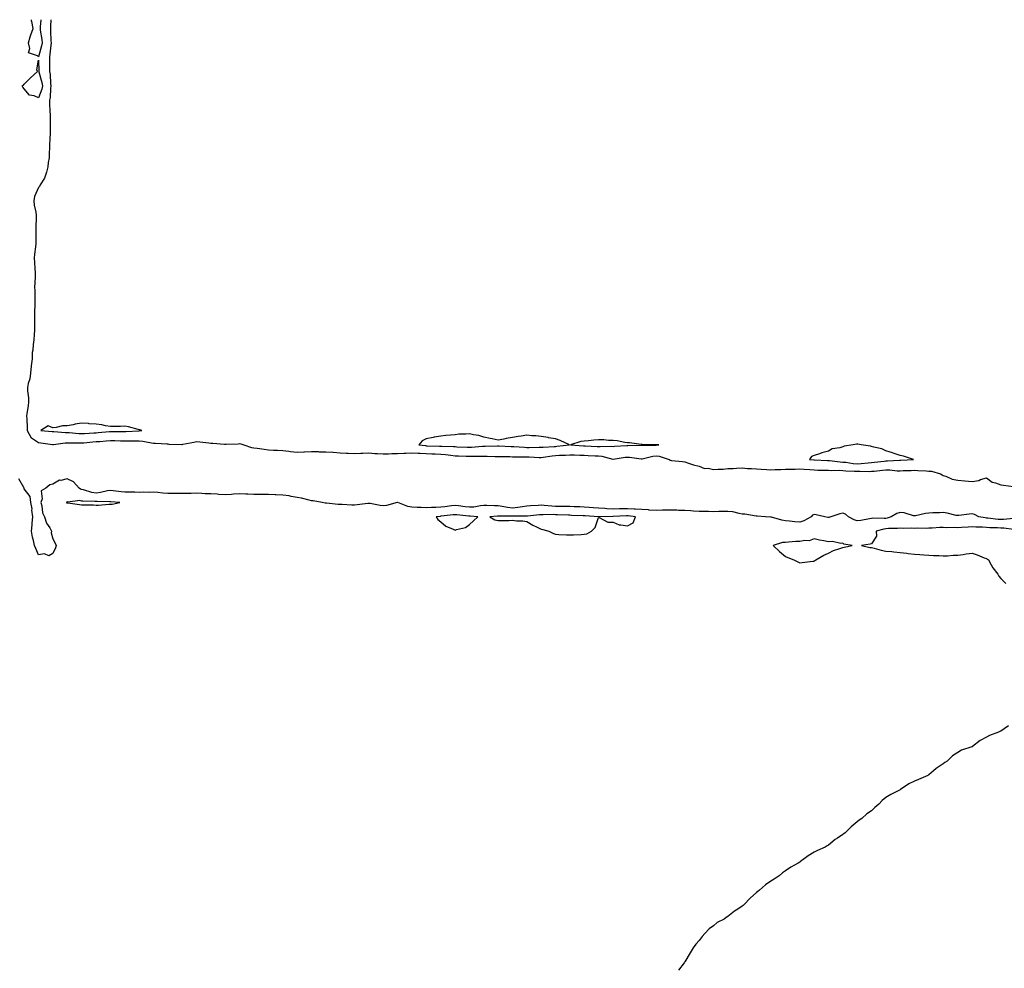
# Model space of a CAD drawing. Units: inches. Extents: x 939443 to 942083, y 7374458 to 7377098.
# Drawn here: x 940045 to 940731, y 7376438 to 7377098 of the extents above; entities that cross this region are included whole.
import ezdxf

# ---------------------------------------------------------------- set-up
doc = ezdxf.new("R2010")
doc.units = ezdxf.units.IN
doc.header["$MEASUREMENT"] = 0
doc.layers.add('Contour_93947374', color=7, linetype='Continuous', true_color=0xe5320f)

msp = doc.modelspace()

# ---------------------------------------------------------------- linework, layer by layer
at = {"layer": 'Contour_93947374'}
for points in [[(940066.51, 7377098, 3371), (940066.36, 7377093.61, 3371), (940066.25, 7377091.92, 3371), (940066.41, 7377090.28, 3371), (940066.6, 7377083.37, 3371), (940066.72, 7377081.92, 3371), (940066.48, 7377080.35, 3371), (940066, 7377073.97, 3371), (940065.61, 7377071.92, 3371), (940065.65, 7377069.52, 3371), (940065.66, 7377064.32, 3371), (940065.69, 7377061.92, 3371), (940066.06, 7377059.93, 3371), (940066.37, 7377053.6, 3371), (940066.61, 7377051.92, 3371), (940066.31, 7377050.18, 3371), (940066.1, 7377043.88, 3371), (940065.6, 7377041.92, 3371), (940065.73, 7377039.6, 3371), (940065.92, 7377034.05, 3371), (940066.04, 7377031.92, 3371), (940066.1, 7377029.97, 3371), (940066.16, 7377023.81, 3371), (940066.21, 7377021.92, 3371), (940066.07, 7377019.94, 3371), (940065.77, 7377014.2, 3371), (940065.6, 7377011.92, 3371), (940065.56, 7377009.43, 3371), (940065.48, 7377004.49, 3371), (940065.43, 7377001.92, 3371), (940064.79, 7376998.66, 3371), (940064.51, 7376995.47, 3371), (940063.58, 7376991.92, 3371), (940062.26, 7376987.71, 3371), (940059.19, 7376983.06, 3371), (940058.58, 7376981.92, 3371), (940058.42, 7376981.55, 3371), (940058.05, 7376981.19, 3371), (940055.11, 7376974.86, 3371), (940054.66, 7376971.92, 3371), (940055.03, 7376968.9, 3371), (940056.05, 7376963.92, 3371), (940056.33, 7376961.92, 3371), (940056.3, 7376960.17, 3371), (940056.16, 7376953.82, 3371), (940056.13, 7376951.92, 3371), (940056.17, 7376950.03, 3371), (940056.1, 7376943.87, 3371), (940056.14, 7376941.92, 3371), (940055.9, 7376939.77, 3371), (940055.27, 7376934.71, 3371), (940054.97, 7376931.92, 3371), (940055.32, 7376929.19, 3371), (940055.5, 7376924.47, 3371), (940055.77, 7376921.92, 3371), (940055.61, 7376919.48, 3371), (940055.43, 7376914.53, 3371), (940055.25, 7376911.92, 3371), (940055.36, 7376909.23, 3371), (940055.37, 7376904.6, 3371), (940055.48, 7376901.92, 3371), (940055.49, 7376899.36, 3371), (940055.22, 7376894.75, 3371), (940055.23, 7376891.92, 3371), (940055.27, 7376889.14, 3371), (940055.23, 7376884.74, 3371), (940055.27, 7376881.92, 3371), (940054.92, 7376878.79, 3371), (940054.77, 7376875.2, 3371), (940054.34, 7376871.92, 3371), (940054.11, 7376867.98, 3371), (940053.68, 7376866.29, 3371), (940053.52, 7376861.92, 3371), (940053, 7376856.97, 3371), (940052.99, 7376856.86, 3371), (940052.44, 7376851.92, 3371), (940051.97, 7376848, 3371), (940050.82, 7376844.7, 3371), (940050.32, 7376841.92, 3371), (940050.35, 7376839.61, 3371), (940050.99, 7376834.86, 3371), (940051.03, 7376831.92, 3371), (940050.8, 7376829.17, 3371), (940049.89, 7376823.76, 3371), (940049.71, 7376821.92, 3371), (940049.81, 7376820.16, 3371), (940050.06, 7376813.94, 3371), (940050.19, 7376811.92, 3371), (940052.99, 7376806.97, 3371), (940053.02, 7376806.89, 3371), (940053.12, 7376806.85, 3371), (940058.05, 7376803.66, 3371), (940059.62, 7376803.49, 3371), (940067.7, 7376802.27, 3371), (940068.05, 7376802.23, 3371), (940068.37, 7376802.24, 3371), (940076.49, 7376803.48, 3371), (940078.05, 7376803.53, 3371), (940079.58, 7376803.46, 3371), (940086.5, 7376803.47, 3371), (940088.05, 7376803.4, 3371), (940089.65, 7376803.52, 3371), (940095.86, 7376804.11, 3371), (940098.05, 7376804.27, 3371), (940100.6, 7376804.46, 3371), (940105.19, 7376804.79, 3371), (940108.05, 7376805.01, 3371), (940111.11, 7376804.97, 3371), (940115.08, 7376804.89, 3371), (940118.05, 7376804.85, 3371), (940121.02, 7376804.89, 3371), (940125.23, 7376804.74, 3371), (940128.05, 7376804.78, 3371), (940130.75, 7376804.62, 3371), (940136.59, 7376803.38, 3371), (940138.05, 7376803.26, 3371), (940139.4, 7376803.27, 3371), (940147.35, 7376802.63, 3371), (940148.05, 7376802.63, 3371), (940148.73, 7376802.6, 3371), (940157.62, 7376802.35, 3371), (940158.05, 7376802.33, 3371), (940158.59, 7376802.46, 3371), (940166.18, 7376803.79, 3371), (940168.05, 7376804.3, 3371), (940170.28, 7376804.15, 3371), (940176.64, 7376803.33, 3371), (940178.05, 7376803.22, 3371), (940179.3, 7376803.17, 3371), (940187.42, 7376802.56, 3371), (940188.05, 7376802.53, 3371), (940188.67, 7376802.54, 3371), (940197.14, 7376802.83, 3371), (940198.05, 7376802.85, 3371), (940198.83, 7376802.7, 3371), (940200.89, 7376801.92, 3371), (940206.35, 7376800.22, 3371), (940208.05, 7376800.02, 3371), (940210.25, 7376799.72, 3371), (940215.04, 7376798.92, 3371), (940218.05, 7376798.54, 3371), (940221.61, 7376798.35, 3371), (940224.51, 7376798.38, 3371), (940228.05, 7376798.17, 3371), (940232.33, 7376797.64, 3371), (940233.57, 7376797.44, 3371), (940238.05, 7376796.93, 3371), (940242.79, 7376797.18, 3371), (940243.3, 7376797.17, 3371), (940248.05, 7376797.39, 3371), (940252.7, 7376797.28, 3371), (940253.35, 7376797.23, 3371), (940258.05, 7376797.12, 3371), (940262.95, 7376796.83, 3371), (940263.15, 7376796.82, 3371), (940268.05, 7376796.55, 3371), (940272.44, 7376796.31, 3371), (940273.67, 7376796.3, 3371), (940278.05, 7376796.08, 3371), (940282.35, 7376796.22, 3371), (940283.75, 7376796.22, 3371), (940288.05, 7376796.37, 3371), (940292.17, 7376796.04, 3371), (940293.98, 7376795.99, 3371), (940298.05, 7376795.69, 3371), (940301.79, 7376795.66, 3371), (940304.06, 7376795.92, 3371), (940308.05, 7376795.89, 3371), (940312.28, 7376796.15, 3371), (940313.75, 7376796.22, 3371), (940318.05, 7376796.49, 3371), (940322.35, 7376796.21, 3371), (940323.79, 7376796.18, 3371), (940328.05, 7376795.92, 3371), (940331.94, 7376795.81, 3371), (940334.22, 7376795.75, 3371), (940338.05, 7376795.63, 3371), (940341.48, 7376795.35, 3371), (940345.21, 7376794.76, 3371), (940348.05, 7376794.48, 3371), (940350.51, 7376794.38, 3371), (940355.8, 7376794.17, 3371), (940358.05, 7376794.07, 3371), (940360.29, 7376794.16, 3371), (940365.84, 7376794.13, 3371), (940368.05, 7376794.22, 3371), (940370.34, 7376794.21, 3371), (940376, 7376793.97, 3371), (940378.05, 7376793.96, 3371), (940380.03, 7376793.9, 3371), (940386.15, 7376793.82, 3371), (940388.05, 7376793.76, 3371), (940389.83, 7376793.69, 3371), (940396.25, 7376793.71, 3371), (940398.05, 7376793.65, 3371), (940399.75, 7376793.62, 3371), (940406.74, 7376793.23, 3371), (940408.05, 7376793.21, 3371), (940409.5, 7376793.36, 3371), (940415.65, 7376794.33, 3371), (940418.05, 7376794.56, 3371), (940420.88, 7376794.76, 3371), (940425.03, 7376794.93, 3371), (940428.05, 7376795.15, 3371), (940431.14, 7376795.01, 3371), (940435.06, 7376794.91, 3371), (940438.05, 7376794.78, 3371), (940440.79, 7376794.67, 3371), (940445.52, 7376794.45, 3371), (940448.05, 7376794.35, 3371), (940450.25, 7376794.12, 3371), (940457.89, 7376792.08, 3371), (940458.05, 7376792.05, 3371), (940458.2, 7376792.07, 3371), (940466.63, 7376793.33, 3371), (940468.05, 7376793.47, 3371), (940469.52, 7376793.4, 3371), (940477.77, 7376792.2, 3371), (940478.05, 7376792.19, 3371), (940478.36, 7376792.23, 3371), (940485.8, 7376794.17, 3371), (940488.05, 7376794.43, 3371), (940490.27, 7376794.14, 3371), (940497.2, 7376791.92, 3371), (940497.59, 7376791.46, 3371), (940498.05, 7376791.27, 3371), (940498.8, 7376791.16, 3371), (940506.52, 7376790.38, 3371), (940508.05, 7376790.13, 3371), (940510.59, 7376789.38, 3371), (940514.12, 7376788, 3371), (940518.05, 7376787.11, 3371), (940521.71, 7376785.58, 3371), (940524.27, 7376785.7, 3371), (940528.05, 7376784.9, 3371), (940531.24, 7376785.12, 3371), (940534.77, 7376785.2, 3371), (940538.05, 7376785.45, 3371), (940541.64, 7376785.51, 3371), (940544.11, 7376785.85, 3371), (940548.05, 7376785.91, 3371), (940551.78, 7376785.65, 3371), (940554.39, 7376785.58, 3371), (940558.05, 7376785.34, 3371), (940561.3, 7376785.18, 3371), (940565.09, 7376784.88, 3371), (940568.05, 7376784.73, 3371), (940570.95, 7376784.82, 3371), (940575.02, 7376784.95, 3371), (940578.05, 7376785.05, 3371), (940581.22, 7376785.1, 3371), (940584.81, 7376785.16, 3371), (940588.05, 7376785.21, 3371), (940591.13, 7376784.99, 3371), (940595.2, 7376784.77, 3371), (940598.05, 7376784.58, 3371), (940600.63, 7376784.49, 3371), (940605.56, 7376784.41, 3371), (940608.05, 7376784.33, 3371), (940610.33, 7376784.2, 3371), (940615.66, 7376784.31, 3371), (940618.05, 7376784.19, 3371), (940620.12, 7376783.99, 3371), (940626.18, 7376783.79, 3371), (940628.05, 7376783.63, 3371), (940629.84, 7376783.7, 3371), (940636.44, 7376783.53, 3371), (940638.05, 7376783.6, 3371), (940639.93, 7376783.81, 3371), (940645.62, 7376784.36, 3371), (940648.05, 7376784.63, 3371), (940650.72, 7376784.59, 3371), (940655.94, 7376784.03, 3371), (940658.05, 7376783.98, 3371), (940660.21, 7376784.07, 3371), (940665.73, 7376784.25, 3371), (940668.05, 7376784.35, 3371), (940670.37, 7376784.24, 3371), (940676.09, 7376783.89, 3371), (940678.05, 7376783.79, 3371), (940679.72, 7376783.59, 3371), (940686.06, 7376781.92, 3371), (940687.18, 7376781.05, 3371), (940688.05, 7376780.79, 3371), (940689.71, 7376780.26, 3371), (940694.29, 7376778.16, 3371), (940698.05, 7376777.38, 3371), (940703.03, 7376776.9, 3371), (940703.08, 7376776.89, 3371), (940708.05, 7376776.41, 3371), (940712.75, 7376777.22, 3371), (940713.97, 7376777.84, 3371), (940718.05, 7376779.11, 3371), (940722.18, 7376776.05, 3371), (940724.44, 7376775.54, 3371), (940728.05, 7376774.08, 3371), (940729.98, 7376773.85, 3371), (940736.99, 7376772.98, 3371)], [(940058.05, 7377072.12, 3370), (940057.24, 7377072.73, 3370), (940050.95, 7377074.82, 3370), (940052.03, 7377077.94, 3370), (940050.97, 7377081.92, 3370), (940052.26, 7377086.13, 3370), (940052.54, 7377087.43, 3370), (940054.34, 7377091.92, 3370), (940053.33, 7377096.64, 3370), (940053.21, 7377097.07, 3370), (940053.04, 7377098, 3370)], [(940059.66, 7377098, 3370), (940059.21, 7377093.08, 3370), (940059.13, 7377091.92, 3370), (940059.25, 7377090.72, 3370), (940060.26, 7377084.13, 3370), (940060.44, 7377081.92, 3370), (940060.12, 7377079.85, 3370), (940058.05, 7377072.12, 3370)], [(940736.87, 7376750.74, 3371), (940729.95, 7376750.02, 3371), (940728.05, 7376750.05, 3371), (940726.28, 7376750.15, 3371), (940718.97, 7376751, 3371), (940718.05, 7376751.06, 3371), (940717.25, 7376751.12, 3371), (940712.68, 7376751.92, 3371), (940709.77, 7376753.64, 3371), (940708.05, 7376753.97, 3371), (940706.17, 7376753.79, 3371), (940698.97, 7376752.84, 3371), (940698.05, 7376752.75, 3371), (940697.08, 7376752.89, 3371), (940690.68, 7376754.55, 3371), (940688.05, 7376754.85, 3371), (940685.34, 7376754.63, 3371), (940680.76, 7376754.64, 3371), (940678.05, 7376754.45, 3371), (940675.63, 7376754.34, 3371), (940668.67, 7376752.54, 3371), (940668.05, 7376752.5, 3371), (940667.39, 7376752.59, 3371), (940660.9, 7376754.78, 3371), (940658.05, 7376755.02, 3371), (940655.63, 7376754.34, 3371), (940651.82, 7376751.92, 3371), (940649.03, 7376750.94, 3371), (940648.05, 7376750.81, 3371), (940646.8, 7376750.67, 3371), (940639.09, 7376750.89, 3371), (940638.05, 7376750.73, 3371), (940636.69, 7376750.56, 3371), (940630.53, 7376749.44, 3371), (940628.05, 7376749.18, 3371), (940625.9, 7376749.77, 3371), (940622.1, 7376751.92, 3371), (940619.97, 7376753.85, 3371), (940618.05, 7376754.46, 3371), (940615.9, 7376754.07, 3371), (940609.7, 7376751.92, 3371), (940608.44, 7376751.53, 3371), (940608.05, 7376751.46, 3371), (940607.64, 7376751.51, 3371), (940605.54, 7376751.92, 3371), (940599.48, 7376753.34, 3371), (940598.05, 7376753.5, 3371), (940596.92, 7376753.06, 3371), (940595.92, 7376751.92, 3371), (940590.94, 7376749.03, 3371), (940588.05, 7376748.21, 3371), (940584.58, 7376748.45, 3371), (940581.01, 7376748.96, 3371), (940578.05, 7376749.2, 3371), (940575.66, 7376749.53, 3371), (940568.32, 7376751.64, 3371), (940568.05, 7376751.69, 3371), (940567.83, 7376751.69, 3371), (940564.2, 7376751.92, 3371), (940558.43, 7376752.3, 3371), (940558.05, 7376752.31, 3371), (940557.63, 7376752.34, 3371), (940549.89, 7376753.76, 3371), (940548.05, 7376753.85, 3371), (940545.8, 7376754.16, 3371), (940541.45, 7376755.32, 3371), (940538.05, 7376755.67, 3371), (940534.35, 7376755.62, 3371), (940531.66, 7376755.53, 3371), (940528.05, 7376755.48, 3371), (940524.46, 7376755.52, 3371), (940521.65, 7376755.53, 3371), (940518.05, 7376755.56, 3371), (940514.17, 7376755.8, 3371), (940512.14, 7376756.02, 3371), (940508.05, 7376756.24, 3371), (940503.64, 7376756.33, 3371), (940502.56, 7376756.44, 3371), (940498.05, 7376756.52, 3371), (940493.5, 7376756.47, 3371), (940492.58, 7376756.45, 3371), (940488.05, 7376756.41, 3371), (940483.31, 7376756.66, 3371), (940482.83, 7376756.7, 3371), (940478.05, 7376756.93, 3371), (940473.37, 7376757.24, 3371), (940472.72, 7376757.25, 3371), (940468.05, 7376757.53, 3371), (940463.57, 7376757.44, 3371), (940462.52, 7376757.44, 3371), (940458.05, 7376757.35, 3371), (940453.67, 7376757.55, 3371), (940452.27, 7376757.7, 3371), (940448.05, 7376757.92, 3371), (940444.33, 7376758.2, 3371), (940441.55, 7376758.42, 3371), (940438.05, 7376758.68, 3371), (940434.92, 7376758.78, 3371), (940431.08, 7376758.89, 3371), (940428.05, 7376758.99, 3371), (940425.18, 7376759.05, 3371), (940420.93, 7376759.04, 3371), (940418.05, 7376759.1, 3371), (940415.35, 7376759.22, 3371), (940410.12, 7376759.85, 3371), (940408.05, 7376759.95, 3371), (940405.91, 7376759.79, 3371), (940400.52, 7376759.45, 3371), (940398.05, 7376759.25, 3371), (940395.06, 7376758.94, 3371), (940391.68, 7376758.29, 3371), (940388.05, 7376757.97, 3371), (940384.48, 7376758.34, 3371), (940380.79, 7376759.17, 3371), (940378.05, 7376759.53, 3371), (940375.62, 7376759.48, 3371), (940370.22, 7376759.75, 3371), (940368.05, 7376759.71, 3371), (940365.71, 7376759.58, 3371), (940361.21, 7376758.75, 3371), (940358.05, 7376758.61, 3371), (940355.07, 7376758.94, 3371), (940350.48, 7376759.49, 3371), (940348.05, 7376759.76, 3371), (940345.63, 7376759.49, 3371), (940340.99, 7376758.98, 3371), (940338.05, 7376758.66, 3371), (940334.58, 7376758.46, 3371), (940331.54, 7376758.44, 3371), (940328.05, 7376758.21, 3371), (940324.48, 7376758.35, 3371), (940321.58, 7376758.4, 3371), (940318.05, 7376758.53, 3371), (940315.12, 7376758.99, 3371), (940308.2, 7376761.92, 3371), (940308.12, 7376761.99, 3371), (940308.05, 7376762.01, 3371), (940307.97, 7376762, 3371), (940307.82, 7376761.92, 3371), (940300.25, 7376759.73, 3371), (940298.05, 7376759.45, 3371), (940295.84, 7376759.72, 3371), (940288.88, 7376761.09, 3371), (940288.05, 7376761.2, 3371), (940287.27, 7376761.14, 3371), (940279.79, 7376760.18, 3371), (940278.05, 7376760.05, 3371), (940276.21, 7376760.09, 3371), (940269.44, 7376760.54, 3371), (940268.05, 7376760.56, 3371), (940266.59, 7376760.46, 3371), (940258.44, 7376761.53, 3371), (940258.05, 7376761.49, 3371), (940257.66, 7376761.53, 3371), (940255.51, 7376761.92, 3371), (940249.23, 7376763.1, 3371), (940248.05, 7376763.1, 3371), (940246.57, 7376763.4, 3371), (940241.09, 7376764.95, 3371), (940238.05, 7376765.46, 3371), (940233.88, 7376766.09, 3371), (940232.57, 7376766.44, 3371), (940228.05, 7376766.96, 3371), (940223.36, 7376767.23, 3371), (940222.74, 7376767.23, 3371), (940218.05, 7376767.48, 3371), (940213.67, 7376767.54, 3371), (940212.49, 7376767.48, 3371), (940208.05, 7376767.53, 3371), (940203.8, 7376767.67, 3371), (940202.26, 7376767.71, 3371), (940198.05, 7376767.86, 3371), (940193.72, 7376767.59, 3371), (940192.42, 7376767.55, 3371), (940188.05, 7376767.27, 3371), (940183.67, 7376767.54, 3371), (940182.41, 7376767.57, 3371), (940178.05, 7376767.82, 3371), (940174.16, 7376768.03, 3371), (940171.82, 7376768.15, 3371), (940168.05, 7376768.35, 3371), (940164.35, 7376768.22, 3371), (940161.8, 7376768.17, 3371), (940158.05, 7376768.04, 3371), (940154.21, 7376768.08, 3371), (940151.89, 7376768.08, 3371), (940148.05, 7376768.13, 3371), (940144.51, 7376768.38, 3371), (940141.17, 7376768.79, 3371), (940138.05, 7376769.04, 3371), (940135.02, 7376768.9, 3371), (940130.97, 7376769, 3371), (940128.05, 7376768.83, 3371), (940125.13, 7376769, 3371), (940120.95, 7376769.02, 3371), (940118.05, 7376769.17, 3371), (940115.53, 7376769.4, 3371), (940109.92, 7376770.05, 3371), (940108.05, 7376770.23, 3371), (940106.13, 7376770, 3371), (940101.19, 7376768.78, 3371), (940098.05, 7376768.49, 3371), (940095.04, 7376768.91, 3371), (940089.23, 7376770.74, 3371), (940088.05, 7376770.96, 3371), (940087.28, 7376771.15, 3371), (940086.34, 7376771.92, 3371), (940082.48, 7376776.36, 3371), (940078.05, 7376778.35, 3371), (940073.43, 7376777.3, 3371), (940072.55, 7376777.42, 3371), (940068.05, 7376774.55, 3371), (940065.86, 7376774.11, 3371), (940063.07, 7376771.92, 3371), (940059.88, 7376770.1, 3371), (940060.53, 7376764.4, 3371), (940059.69, 7376761.92, 3371), (940060.36, 7376759.6, 3371), (940060.87, 7376754.74, 3371), (940062.28, 7376751.92, 3371), (940063.54, 7376747.41, 3371), (940065.83, 7376744.14, 3371), (940067.06, 7376741.92, 3371), (940066.88, 7376740.75, 3371), (940068.05, 7376736.54, 3371), (940069.66, 7376733.53, 3371), (940070.33, 7376731.92, 3371), (940069.72, 7376730.25, 3371), (940068.05, 7376726.3, 3371), (940065.18, 7376724.79, 3371), (940062.16, 7376726.04, 3371), (940058.05, 7376725.53, 3371), (940056.03, 7376729.9, 3371), (940055.27, 7376731.92, 3371), (940054.52, 7376735.45, 3371), (940053.84, 7376737.71, 3371), (940053.15, 7376741.92, 3371), (940053.55, 7376746.42, 3371), (940053.59, 7376747.46, 3371), (940053.95, 7376751.92, 3371), (940053.45, 7376756.52, 3371), (940053.63, 7376757.5, 3371), (940052.7, 7376761.92, 3371), (940052.16, 7376766.03, 3371), (940048.05, 7376771.49, 3371), (940048.01, 7376771.88, 3371), (940047.97, 7376771.92, 3371), (940047.7, 7376772.28, 3371), (940044.4, 7376778.27, 3371)], [(940736.82, 7376743.15, 3372), (940730.19, 7376744.06, 3372), (940728.05, 7376744.09, 3372), (940725.75, 7376744.23, 3372), (940720.39, 7376744.26, 3372), (940718.05, 7376744.42, 3372), (940715.34, 7376744.63, 3372), (940710.75, 7376744.61, 3372), (940708.05, 7376744.87, 3372), (940705.26, 7376744.72, 3372), (940700.61, 7376744.48, 3372), (940698.05, 7376744.35, 3372), (940695.5, 7376744.47, 3372), (940690.48, 7376744.36, 3372), (940688.05, 7376744.49, 3372), (940685.56, 7376744.42, 3372), (940680.19, 7376744.06, 3372), (940678.05, 7376743.99, 3372), (940676.12, 7376743.85, 3372), (940670.12, 7376743.99, 3372), (940668.05, 7376743.87, 3372), (940665.93, 7376744.04, 3372), (940660.02, 7376743.89, 3372), (940658.05, 7376744.09, 3372), (940656.24, 7376743.73, 3372), (940649.99, 7376743.86, 3372), (940648.05, 7376743.59, 3372), (940646.55, 7376743.43, 3372), (940641.2, 7376741.92, 3372), (940641.53, 7376738.44, 3372), (940638.05, 7376733.09, 3372), (940637.14, 7376732.83, 3372), (940630.98, 7376731.92, 3372), (940636.81, 7376730.67, 3372), (940638.05, 7376730.55, 3372), (940639.83, 7376730.14, 3372), (940644.78, 7376728.65, 3372), (940648.05, 7376728.05, 3372), (940652.3, 7376727.67, 3372), (940653.69, 7376727.56, 3372), (940658.05, 7376727.17, 3372), (940662.7, 7376726.57, 3372), (940663.49, 7376726.48, 3372), (940668.05, 7376725.91, 3372), (940671.81, 7376725.68, 3372), (940674.51, 7376725.46, 3372), (940678.05, 7376725.24, 3372), (940681.14, 7376725.01, 3372), (940685.06, 7376724.91, 3372), (940688.05, 7376724.7, 3372), (940690.99, 7376724.86, 3372), (940694.85, 7376725.13, 3372), (940698.05, 7376725.29, 3372), (940701.88, 7376725.74, 3372), (940703.89, 7376726.08, 3372), (940708.05, 7376726.51, 3372), (940711.68, 7376725.55, 3372), (940716.51, 7376723.46, 3372), (940718.05, 7376722.94, 3372), (940718.62, 7376722.49, 3372), (940719.44, 7376721.92, 3372), (940721.43, 7376718.54, 3372), (940722.56, 7376716.43, 3372), (940726, 7376711.92, 3372), (940726.72, 7376710.59, 3372), (940728.05, 7376709.07, 3372), (940731.54, 7376705.41, 3372)], [(940733.47, 7376606.5, 3372), (940730.48, 7376604.36, 3372), (940728.05, 7376602.76, 3372), (940727.45, 7376602.51, 3372), (940726.55, 7376601.92, 3372), (940720.23, 7376599.74, 3372), (940718.05, 7376598.6, 3372), (940713.68, 7376596.29, 3372), (940708.27, 7376591.92, 3372), (940708.12, 7376591.85, 3372), (940708.05, 7376591.81, 3372), (940707.86, 7376591.74, 3372), (940700.63, 7376589.35, 3372), (940698.05, 7376587.83, 3372), (940694.41, 7376585.56, 3372), (940690.66, 7376581.92, 3372), (940689.1, 7376580.87, 3372), (940688.05, 7376579.96, 3372), (940683.17, 7376576.8, 3372), (940681.2, 7376575.08, 3372), (940678.05, 7376572.36, 3372), (940677.77, 7376572.2, 3372), (940677.39, 7376571.92, 3372), (940670.87, 7376569.1, 3372), (940668.05, 7376567.9, 3372), (940663.99, 7376565.98, 3372), (940658.14, 7376562, 3372), (940658.05, 7376561.95, 3372), (940658, 7376561.92, 3372), (940651.41, 7376558.56, 3372), (940648.05, 7376556.43, 3372), (940645.45, 7376554.52, 3372), (940643.13, 7376551.92, 3372), (940640.36, 7376549.6, 3372), (940638.05, 7376547.29, 3372), (940634.85, 7376545.12, 3372), (940631.27, 7376541.92, 3372), (940629.35, 7376540.62, 3372), (940628.05, 7376539.49, 3372), (940623.82, 7376536.14, 3372), (940619.75, 7376531.92, 3372), (940618.74, 7376531.22, 3372), (940618.05, 7376530.68, 3372), (940614.41, 7376528.28, 3372), (940612.73, 7376527.24, 3372), (940608.05, 7376523.25, 3372), (940607.16, 7376522.81, 3372), (940605.73, 7376521.92, 3372), (940600.36, 7376519.61, 3372), (940598.05, 7376518.42, 3372), (940594.03, 7376515.94, 3372), (940588.67, 7376511.92, 3372), (940588.28, 7376511.69, 3372), (940588.05, 7376511.49, 3372), (940586.99, 7376510.86, 3372), (940581.94, 7376508.04, 3372), (940578.05, 7376505.35, 3372), (940576.02, 7376503.95, 3372), (940573.67, 7376501.92, 3372), (940570.27, 7376499.7, 3372), (940568.05, 7376498.34, 3372), (940564.21, 7376495.75, 3372), (940560, 7376491.92, 3372), (940558.89, 7376491.08, 3372), (940558.05, 7376490.33, 3372), (940553.57, 7376486.4, 3372), (940549.37, 7376481.92, 3372), (940548.67, 7376481.3, 3372), (940548.05, 7376480.87, 3372), (940544.95, 7376478.83, 3372), (940542.62, 7376477.35, 3372), (940538.05, 7376473.74, 3372), (940536.89, 7376473.08, 3372), (940535.4, 7376471.92, 3372), (940530.55, 7376469.42, 3372), (940528.05, 7376467.17, 3372), (940524.98, 7376464.98, 3372), (940522.07, 7376461.92, 3372), (940520.18, 7376459.79, 3372), (940518.05, 7376456.92, 3372), (940515.64, 7376454.33, 3372), (940513.87, 7376451.92, 3372), (940511.71, 7376448.26, 3372), (940508.05, 7376442.08, 3372), (940507.98, 7376441.99, 3372), (940507.92, 7376441.92, 3372), (940507.53, 7376441.41, 3372), (940503.74, 7376436.22, 3372)]]:
    msp.add_polyline3d(points, dxfattribs=at)
for points in [[(940058.05, 7377043.7, 3370), (940054.94, 7377045.02, 3370), (940051.67, 7377045.54, 3370), (940048.05, 7377049.84, 3370), (940047.07, 7377050.94, 3370), (940046.73, 7377051.92, 3370), (940047.45, 7377052.52, 3370), (940048.05, 7377053.07, 3370), (940052.37, 7377057.61, 3370), (940057.24, 7377061.92, 3370), (940056.84, 7377063.13, 3370), (940058.05, 7377069.77, 3370), (940058.26, 7377062.13, 3370), (940058.26, 7377061.92, 3370), (940058.31, 7377061.66, 3370), (940060.39, 7377054.26, 3370), (940060.74, 7377051.92, 3370), (940060.34, 7377049.64, 3370)], [(940128.05, 7376811.8, 3372), (940128.19, 7376811.79, 3372), (940130.01, 7376811.92, 3372), (940128.54, 7376812.41, 3372), (940128.05, 7376812.51, 3372), (940127.31, 7376812.66, 3372), (940120.62, 7376814.48, 3372), (940118.05, 7376814.91, 3372), (940115.11, 7376814.86, 3372), (940110.91, 7376814.79, 3372), (940108.05, 7376814.74, 3372), (940104.72, 7376815.25, 3372), (940102.18, 7376816.05, 3372), (940098.05, 7376816.48, 3372), (940093.24, 7376816.74, 3372), (940092.91, 7376816.78, 3372), (940088.05, 7376817, 3372), (940083.62, 7376816.35, 3372), (940082.12, 7376815.99, 3372), (940078.05, 7376815.29, 3372), (940074.8, 7376815.18, 3372), (940070.22, 7376814.09, 3372), (940068.05, 7376813.98, 3372), (940064.67, 7376815.3, 3372), (940059.56, 7376811.92, 3372), (940067.44, 7376811.31, 3372), (940068.05, 7376811.24, 3372), (940068.7, 7376811.27, 3372), (940076.71, 7376810.58, 3372), (940078.05, 7376810.62, 3372), (940079.42, 7376810.55, 3372), (940086.05, 7376809.91, 3372), (940088.05, 7376809.82, 3372), (940090, 7376809.97, 3372), (940096.44, 7376810.31, 3372), (940098.05, 7376810.42, 3372), (940099.44, 7376810.53, 3372), (940107.36, 7376811.23, 3372), (940108.05, 7376811.28, 3372), (940108.69, 7376811.27, 3372), (940117.37, 7376811.24, 3372), (940118.05, 7376811.23, 3372), (940118.73, 7376811.24, 3372), (940127.92, 7376811.79, 3372)], [(940418.05, 7376800.98, 3372), (940418.93, 7376801.04, 3372), (940427.79, 7376801.92, 3372), (940421.26, 7376805.13, 3372), (940418.05, 7376806.1, 3372), (940413.15, 7376807.01, 3372), (940412.92, 7376807.05, 3372), (940408.05, 7376807.93, 3372), (940404.36, 7376808.23, 3372), (940401.58, 7376808.39, 3372), (940398.05, 7376808.68, 3372), (940394.14, 7376808.02, 3372), (940392.04, 7376807.93, 3372), (940388.05, 7376807.02, 3372), (940383.57, 7376806.4, 3372), (940382.14, 7376806.01, 3372), (940378.05, 7376805.3, 3372), (940373.81, 7376806.16, 3372), (940372.58, 7376806.45, 3372), (940368.05, 7376807.31, 3372), (940364.63, 7376808.51, 3372), (940360.91, 7376809.06, 3372), (940358.05, 7376809.8, 3372), (940355.65, 7376809.52, 3372), (940350.6, 7376809.37, 3372), (940348.05, 7376809, 3372), (940344.8, 7376808.66, 3372), (940341.54, 7376808.43, 3372), (940338.05, 7376808.04, 3372), (940333.4, 7376807.27, 3372), (940332.76, 7376807.21, 3372), (940328.05, 7376806.29, 3372), (940325.2, 7376804.77, 3372), (940322.93, 7376801.92, 3372), (940327.58, 7376801.46, 3372), (940328.05, 7376801.43, 3372), (940328.56, 7376801.41, 3372), (940337.26, 7376801.13, 3372), (940338.05, 7376801.11, 3372), (940338.94, 7376801.03, 3372), (940347, 7376800.86, 3372), (940348.05, 7376800.76, 3372), (940349.26, 7376800.71, 3372), (940356.53, 7376800.4, 3372), (940358.05, 7376800.34, 3372), (940359.57, 7376800.39, 3372), (940367.14, 7376801.01, 3372), (940368.05, 7376801.05, 3372), (940368.93, 7376801.05, 3372), (940377.5, 7376801.38, 3372), (940378.05, 7376801.38, 3372), (940378.62, 7376801.36, 3372), (940387.06, 7376800.94, 3372), (940388.05, 7376800.91, 3372), (940389.1, 7376800.87, 3372), (940396.43, 7376800.3, 3372), (940398.05, 7376800.24, 3372), (940399.76, 7376800.21, 3372), (940406.52, 7376800.38, 3372), (940408.05, 7376800.36, 3372), (940409.46, 7376800.51, 3372), (940417.01, 7376800.88, 3372)], [(940488.05, 7376801.91, 3372), (940488.06, 7376801.91, 3372), (940489.91, 7376801.92, 3372), (940488.11, 7376801.98, 3372), (940488.05, 7376801.98, 3372), (940487.99, 7376801.98, 3372), (940478.41, 7376802.28, 3372), (940478.05, 7376802.27, 3372), (940477.7, 7376802.27, 3372), (940469.58, 7376803.46, 3372), (940468.05, 7376803.47, 3372), (940466.32, 7376803.65, 3372), (940460.92, 7376804.79, 3372), (940458.05, 7376805.02, 3372), (940454.81, 7376805.16, 3372), (940451.59, 7376805.45, 3372), (940448.05, 7376805.59, 3372), (940444.61, 7376805.36, 3372), (940440.99, 7376804.86, 3372), (940438.05, 7376804.63, 3372), (940435.67, 7376804.3, 3372), (940428.43, 7376801.92, 3372), (940437.43, 7376801.3, 3372), (940438.05, 7376801.28, 3372), (940438.72, 7376801.25, 3372), (940447.08, 7376800.95, 3372), (940448.05, 7376800.91, 3372), (940449.17, 7376800.8, 3372), (940457.14, 7376801.01, 3372), (940458.05, 7376800.89, 3372), (940458.98, 7376800.99, 3372), (940467.64, 7376801.51, 3372), (940468.05, 7376801.55, 3372), (940468.44, 7376801.53, 3372), (940477.98, 7376801.85, 3372), (940478.05, 7376801.84, 3372), (940478.12, 7376801.85, 3372)], [(940658.05, 7376791.44, 3372), (940658.51, 7376791.46, 3372), (940667.22, 7376791.92, 3372), (940660.28, 7376794.14, 3372), (940658.05, 7376794.69, 3372), (940653.87, 7376796.1, 3372), (940652.7, 7376796.57, 3372), (940648.05, 7376797.87, 3372), (940645.33, 7376799.19, 3372), (940639.63, 7376800.34, 3372), (940638.05, 7376800.86, 3372), (940637.24, 7376801.11, 3372), (940630.94, 7376801.92, 3372), (940628.55, 7376802.42, 3372), (940628.05, 7376802.48, 3372), (940627.52, 7376802.45, 3372), (940625.33, 7376801.92, 3372), (940618.98, 7376801, 3372), (940618.05, 7376800.58, 3372), (940616.04, 7376799.91, 3372), (940610.74, 7376799.24, 3372), (940608.05, 7376797.52, 3372), (940603.55, 7376796.42, 3372), (940601.89, 7376795.76, 3372), (940598.05, 7376794.57, 3372), (940596.17, 7376793.8, 3372), (940594.81, 7376791.92, 3372), (940597.8, 7376791.66, 3372), (940598.05, 7376791.65, 3372), (940598.33, 7376791.64, 3372), (940607.35, 7376791.22, 3372), (940608.05, 7376791.19, 3372), (940608.82, 7376791.15, 3372), (940616.29, 7376790.16, 3372), (940618.05, 7376790.07, 3372), (940620.08, 7376789.89, 3372), (940625.28, 7376789.14, 3372), (940628.05, 7376788.91, 3372), (940630.95, 7376789.02, 3372), (940635.68, 7376789.54, 3372), (940638.05, 7376789.65, 3372), (940640.09, 7376789.88, 3372), (940646.86, 7376790.73, 3372), (940648.05, 7376790.87, 3372), (940649.12, 7376790.85, 3372), (940657.58, 7376791.45, 3372)], [(940108.05, 7376760.8, 3372), (940109.22, 7376760.75, 3372), (940114.56, 7376761.92, 3372), (940108.46, 7376762.33, 3372), (940108.05, 7376762.37, 3372), (940107.65, 7376762.32, 3372), (940098.76, 7376762.63, 3372), (940098.05, 7376762.57, 3372), (940097.3, 7376762.67, 3372), (940088.86, 7376762.73, 3372), (940088.05, 7376762.88, 3372), (940086.78, 7376763.19, 3372), (940078.31, 7376762.19, 3372), (940078.05, 7376762.36, 3372), (940077.82, 7376762.16, 3372), (940077.35, 7376761.92, 3372), (940077.83, 7376761.69, 3372), (940078.05, 7376761.66, 3372), (940078.36, 7376761.61, 3372), (940086.62, 7376760.5, 3372), (940088.05, 7376760.29, 3372), (940089.81, 7376760.16, 3372), (940096.39, 7376760.26, 3372), (940098.05, 7376760.11, 3372), (940099.86, 7376760.12, 3372), (940106.92, 7376760.79, 3372)], [(940358.05, 7376746.58, 3372), (940360.95, 7376749.02, 3372), (940363.9, 7376751.92, 3372), (940358.5, 7376752.37, 3372), (940358.05, 7376752.35, 3372), (940357.56, 7376752.4, 3372), (940349.35, 7376753.22, 3372), (940348.05, 7376753.36, 3372), (940346.75, 7376753.22, 3372), (940338.45, 7376752.32, 3372), (940338.05, 7376752.27, 3372), (940337.72, 7376752.25, 3372), (940334.88, 7376751.92, 3372), (940336.18, 7376750.05, 3372), (940338.05, 7376748.32, 3372), (940341.56, 7376745.43, 3372), (940346.73, 7376743.23, 3372), (940348.05, 7376742.54, 3372), (940349.12, 7376742.99, 3372), (940355.43, 7376744.54, 3372)], [(940438.05, 7376739.75, 3372), (940439.81, 7376740.17, 3372), (940443.05, 7376741.92, 3372), (940445.59, 7376744.38, 3372), (940448.05, 7376751.5, 3372), (940448.51, 7376751.46, 3372), (940454.38, 7376748.25, 3372), (940458.05, 7376748.13, 3372), (940462.39, 7376746.25, 3372), (940463.56, 7376746.42, 3372), (940468.05, 7376745.58, 3372), (940472.16, 7376747.81, 3372), (940473.67, 7376751.92, 3372), (940468.66, 7376752.52, 3372), (940468.05, 7376752.56, 3372), (940467.42, 7376752.55, 3372), (940458.23, 7376752.1, 3372), (940458.05, 7376752.09, 3372), (940457.86, 7376752.1, 3372), (940448.06, 7376751.93, 3372), (940438.69, 7376752.57, 3372), (940438.05, 7376752.62, 3372), (940437.33, 7376752.64, 3372), (940429.06, 7376752.92, 3372), (940428.05, 7376752.95, 3372), (940427, 7376752.98, 3372), (940419.45, 7376753.32, 3372), (940418.05, 7376753.35, 3372), (940416.56, 7376753.42, 3372), (940409.37, 7376753.24, 3372), (940408.05, 7376753.31, 3372), (940406.76, 7376753.21, 3372), (940398.51, 7376752.38, 3372), (940398.05, 7376752.34, 3372), (940397.67, 7376752.3, 3372), (940388.44, 7376752.31, 3372), (940388.05, 7376752.27, 3372), (940387.66, 7376752.31, 3372), (940378.45, 7376752.32, 3372), (940378.05, 7376752.38, 3372), (940377.6, 7376752.37, 3372), (940372.39, 7376751.92, 3372), (940375.86, 7376749.73, 3372), (940378.05, 7376749.34, 3372), (940380.56, 7376749.41, 3372), (940385.57, 7376749.44, 3372), (940388.05, 7376749.51, 3372), (940390.78, 7376749.18, 3372), (940395.33, 7376749.2, 3372), (940398.05, 7376748.76, 3372), (940402.22, 7376746.09, 3372), (940405.34, 7376744.62, 3372), (940408.05, 7376743.22, 3372), (940409.12, 7376743, 3372), (940413.27, 7376741.92, 3372), (940416.54, 7376740.41, 3372), (940418.05, 7376739.84, 3372), (940420.29, 7376739.69, 3372), (940425.56, 7376739.43, 3372), (940428.05, 7376739.26, 3372), (940430.6, 7376739.37, 3372), (940435.77, 7376739.65, 3372)], [(940598.05, 7376721.05, 3372), (940598.58, 7376721.39, 3372), (940599.26, 7376721.92, 3372), (940604.86, 7376725.11, 3372), (940608.05, 7376726.68, 3372), (940611.58, 7376728.39, 3372), (940615.96, 7376729.83, 3372), (940618.05, 7376730.65, 3372), (940619.1, 7376730.87, 3372), (940624.47, 7376731.92, 3372), (940618.89, 7376732.76, 3372), (940618.05, 7376733.53, 3372), (940616.71, 7376733.26, 3372), (940610.79, 7376734.67, 3372), (940608.05, 7376734.4, 3372), (940604.84, 7376735.13, 3372), (940601.9, 7376735.76, 3372), (940598.05, 7376736.65, 3372), (940594.69, 7376735.28, 3372), (940591.59, 7376735.46, 3372), (940588.05, 7376734.74, 3372), (940585.31, 7376734.67, 3372), (940580.33, 7376734.2, 3372), (940578.05, 7376734.13, 3372), (940576.01, 7376733.96, 3372), (940569.68, 7376731.92, 3372), (940573.91, 7376727.78, 3372), (940578.05, 7376724.23, 3372), (940579.73, 7376723.6, 3372), (940584.02, 7376721.92, 3372), (940586.74, 7376720.61, 3372), (940588.05, 7376719.97, 3372), (940589.86, 7376720.12, 3372), (940597.11, 7376720.98, 3372)]]:
    msp.add_polyline3d(points, close=True, dxfattribs=at)

doc.saveas('drawing.dxf')
